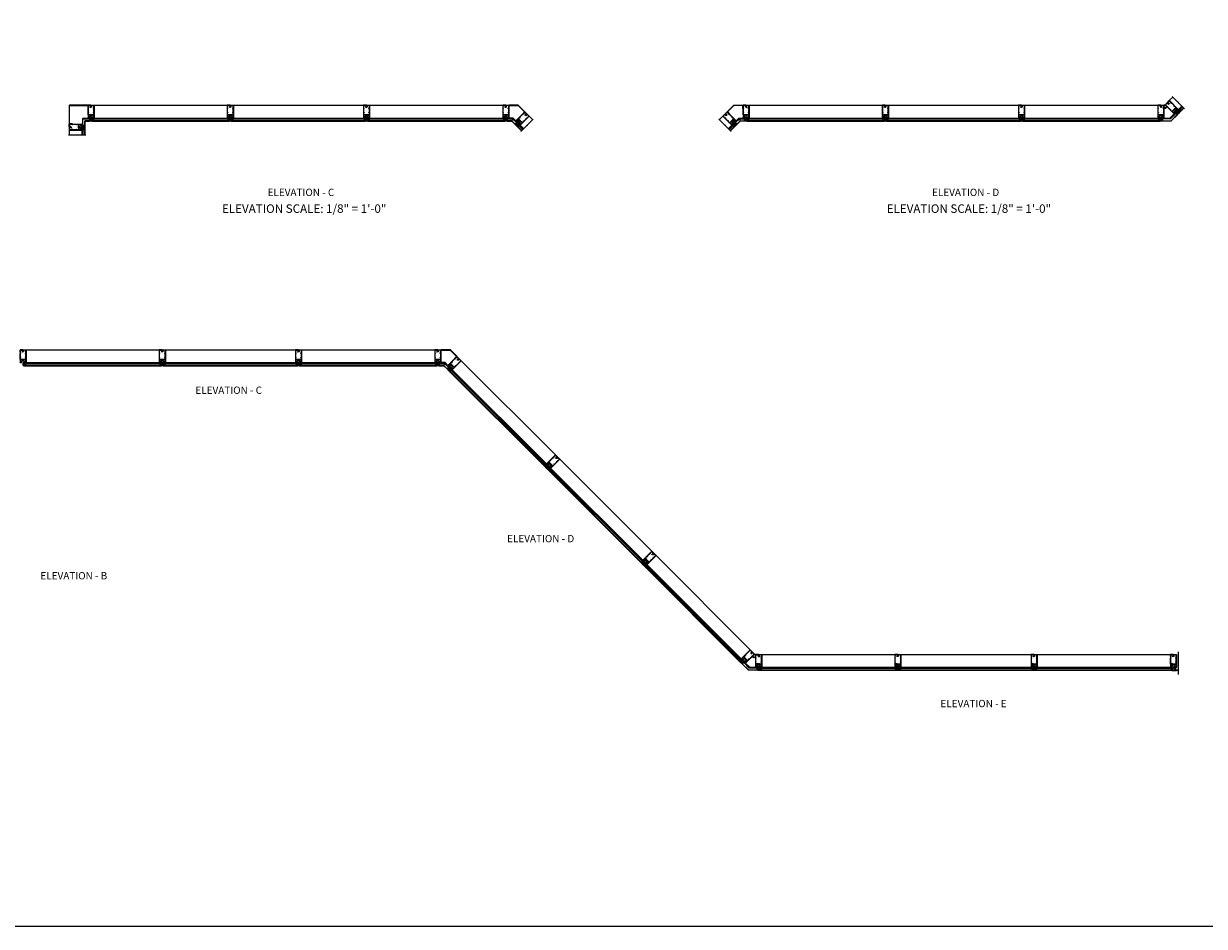
# Model space of a CAD drawing. Units: inches. Extents: x 0 to 191, y 0 to 122.
# Drawn here: x 89 to 149, y 0 to 46 of the extents above; entities that cross this region are included whole.
import ezdxf
from ezdxf.enums import TextEntityAlignment as Align

# ---------------------------------------------------------------- set-up
doc = ezdxf.new("R2010")
doc.units = ezdxf.units.IN
doc.header["$MEASUREMENT"] = 0
doc.linetypes.add('HIDDEN', pattern=[0.375, 0.25, -0.125])
doc.layers.get('0').update_dxf_attribs({"color": 4})
for name, color, linetype in [('FLEX', 4, 'Continuous'), ('FORMAT', 7, 'Continuous'), ('HIDDEN', 3, 'HIDDEN'), ('TEXT', 3, 'Continuous')]:
    doc.layers.add(name, color=color, linetype=linetype)
doc.styles.get("Standard").update_dxf_attribs({"font": 'arial.ttf'})

# ---------------------------------------------------------------- blocks, each defined once
blk = doc.blocks.new('B427001')
blk.add_lwpolyline([(-1.07, 1.58, -0.63707), (-1.12, 1.61), (-1.12, 1.99), (-1.13, 2), (-1.12, 2.01), (-1.12, 2.28), (-0.96, 2.28, 0.414214), (-0.95, 2.29), (-0.95, 2.35, 0.414214), (-0.96, 2.37), (-1.09, 2.37, -0.414214), (-1.12, 2.4), (-1.12, 2.44, -0.36397), (-1.1, 2.47), (-0.95, 2.5), (-0.62, 2.5, -0.414214), (-0.59, 2.47), (-0.59, 2.28, 0.414214), (-0.57, 2.26), (-0.57, 2.26, 0.414214), (-0.51, 2.32), (-0.51, 2.33, -0.626624), (-0.46, 2.36, 0.133237), (-0.34, 2.31, -0.301457), (-0.31, 2.28, 0.340106), (-0.22, 2.21), (-0.04, 2.21, 0.3566), (0.05, 2.29, -0.356394), (0.08, 2.31), (0.38, 2.31), (0.38, 2.31, 1), (0.44, 2.34), (0.42, 2.38, 0.167343), (0.37, 2.43), (0.32, 2.45, 0.548619), (0.3, 2.44), (0.3, 2.39), (-0.05, 2.39, 0.414214), (-0.08, 2.37), (-0.08, 2.36, 0.414214), (-0.06, 2.34), (-0.02, 2.34), (-0.02, 2.31, -0.414214), (-0.04, 2.29), (-0.22, 2.29, -0.414214), (-0.24, 2.31), (-0.24, 2.34), (-0.19, 2.34, 0.414214), (-0.18, 2.36), (-0.18, 2.37, 0.414214), (-0.2, 2.39), (-0.3, 2.39, -0.414214), (-0.47, 2.56), (-0.47, 2.58, 0.414214), (-0.48, 2.59), (-1.15, 2.59), (-1.15, 3.34), (-1.02, 3.34, 0.414663), (-0.99, 3.37), (-0.99, 3.51, 1), (-1.05, 3.51), (-1.05, 3.44), (-1.15, 3.44), (-1.15, 5.02), (-1.02, 5.02, 0.414214), (-0.99, 5.05), (-0.99, 5.09, 0.414214), (-1.02, 5.12), (-1.12, 5.12), (-1.12, 5.36), (-1.13, 5.37), (-1.12, 5.38), (-1.12, 5.59), (-1.15, 5.62), (-1.15, 6.32, -0.414214), (-1.12, 6.35), (-0.21, 6.35, -0.414371), (-0.18, 6.32), (-0.18, 5.85, 0.183888), (-0.17, 5.84), (-0.15, 5.81), (-0.15, 5.79, 0.511065), (-0.13, 5.78), (-0.12, 5.78, 0.32357), (-0.06, 5.86), (-0.06, 6.48, 0.414214), (-0.08, 6.5), (-1.23, 6.5, 0.414214), (-1.25, 6.48), (-1.25, 1.26, 0.414214), (-1.23, 1.25), (-1.19, 1.25, 0.414214), (-1.17, 1.27), (-1.17, 1.29), (-1.19, 1.29), (-1.19, 1.39, -0.414214), (-1.14, 1.44), (-1.11, 1.44, -0.414214), (-1.06, 1.39), (-1.06, 1.29), (-1.08, 1.29), (-1.08, 1.27, 0.414212), (-1.06, 1.25), (-0.36, 1.25, 0.414214), (-0.34, 1.26), (-0.34, 1.46, 0.414214), (-0.36, 1.48), (-0.42, 1.48, 0.528634), (-0.42, 1.47, -0.701477), (-0.45, 1.45), (-0.51, 1.48), (-0.82, 1.48), (-0.89, 1.54, -0.466308), (-0.89, 1.58), (-0.82, 1.65), (-0.51, 1.65), (-0.45, 1.68, -0.701477), (-0.42, 1.65, 0.528634), (-0.42, 1.65), (-0.36, 1.65, 0.414214), (-0.34, 1.66), (-0.34, 1.76, 0.414214), (-0.36, 1.77), (-0.82, 1.77, 0.176327), (-0.87, 1.75)], format="xyb", close=True)
blk = doc.blocks.new('B427002')
blk.add_lwpolyline([(0.42, 1.65, -0.528634), (0.42, 1.65), (0.36, 1.65, -0.414214), (0.34, 1.66), (0.34, 1.76, -0.414214), (0.36, 1.77), (0.82, 1.77, -0.176327), (0.87, 1.75), (1.07, 1.58, 0.63707), (1.12, 1.61), (1.12, 1.99), (1.13, 2), (1.12, 2.01), (1.12, 2.28), (0.96, 2.28, -0.414214), (0.95, 2.29), (0.95, 2.35, -0.414214), (0.96, 2.37), (1.09, 2.37, 0.414214), (1.12, 2.4), (1.12, 2.44, 0.36397), (1.1, 2.47), (0.95, 2.5), (0.62, 2.5, 0.414214), (0.59, 2.47), (0.59, 2.28, -0.414214), (0.57, 2.26), (0.57, 2.26, -0.414214), (0.51, 2.32), (0.51, 2.5), (0.19, 2.5, 0.414214), (0.18, 2.48), (0.18, 2.41, -0.560027), (0.15, 2.4), (0.09, 2.42, -0.282029), (0.08, 2.45), (0.08, 2.5), (-0.27, 2.5, -0.414214), (-0.33, 2.56), (-0.33, 2.58, -0.414214), (-0.32, 2.6), (1.15, 2.6), (1.15, 3.34), (1.02, 3.34, -0.414663), (0.99, 3.37), (0.99, 3.51, -1), (1.05, 3.51), (1.05, 3.44), (1.15, 3.44), (1.15, 5.02), (1.02, 5.02, -0.414214), (0.99, 5.05), (0.99, 5.09, -0.414214), (1.02, 5.12), (1.12, 5.12), (1.12, 5.36), (1.13, 5.37), (1.12, 5.38), (1.12, 5.59), (1.15, 5.62), (1.15, 6.32, 0.414214), (1.12, 6.35), (0.21, 6.35, 0.414214), (0.18, 6.32), (0.18, 5.81, -0.414214), (0.08, 5.71), (-0.23, 5.71, 0.281929), (-0.28, 5.68), (-0.32, 5.6, -1), (-0.38, 5.63), (-0.33, 5.72, -0.118774), (-0.3, 5.76, -0.031554), (-0.23, 5.81, -0.569554), (-0.21, 5.79), (-0.21, 5.78), (0.05, 5.78, 0.414214), (0.08, 5.81), (0.08, 5.95), (0.02, 5.95, -0.414214), (0, 5.96), (0, 6.04, -1), (0.03, 6.04), (0.03, 6.04, 1), (0.08, 6.04), (0.08, 6.3, 1), (0.03, 6.3), (0.03, 6.3, -1), (0, 6.3), (0, 6.36, -0.414214), (0.02, 6.37), (0.06, 6.37), (0.06, 6.48, -0.414214), (0.08, 6.5), (1.23, 6.5, -0.414214), (1.25, 6.48), (1.25, 1.26, -0.414214), (1.23, 1.25), (1.19, 1.25, -0.414214), (1.17, 1.27), (1.17, 1.29), (1.19, 1.29), (1.19, 1.39, 0.414214), (1.14, 1.44), (1.11, 1.44, 0.414214), (1.06, 1.39), (1.06, 1.29), (1.08, 1.29), (1.08, 1.27, -0.414212), (1.06, 1.25), (0.36, 1.25, -0.414214), (0.34, 1.26), (0.34, 1.46, -0.414214), (0.36, 1.48), (0.42, 1.48, -0.528634), (0.42, 1.47, 0.701477), (0.45, 1.45), (0.51, 1.48), (0.82, 1.48), (0.89, 1.54, 0.466308), (0.89, 1.58), (0.82, 1.65), (0.51, 1.65), (0.45, 1.68, 0.701477)], format="xyb", close=True)
blk = doc.blocks.new('B027806-M')
blk.add_lwpolyline([(-0.02, 0.07), (-0.06, 0.07, 0.249925), (-0.07, 0.07), (-0.14, -0.05, 0.940527), (-0.12, -0.06), (-0.06, 0.03, -0.21703), (-0.06, 0.03), (-0.02, 0.03)], format="xyb")
blk.add_lwpolyline([(-0.02, 0.13, -1.000086), (0, 0.13), (0, -0.13, -1.000086), (-0.02, -0.13)], format="xyb", close=True)
blk = doc.blocks.new('B127213-M')
for points in [[(-0.34, 0.26, 0.406899), (-0.17, 0.1), (-0.02, 0.1), (0.03, 0.1), (0.16, 0.1, 0.669193), (0.18, 0.2), (0.1, 0.2, 0.960309), (0.1, 0.19), (0.17, 0.18), (0.01, 0.2), (-0.14, 0.2, -0.394122), (-0.2, 0.26), (-0.2, 0.29, 0.414214), (-0.21, 0.3), (-0.33, 0.3, 0.414214), (-0.34, 0.29)], [(-0.23, 0.26, 0.414197), (-0.14, 0.18), (-0.06, 0.18), (-0.2, 0.17, 0.950522), (-0.2, 0.13), (-0.07, 0.12), (-0.18, 0.12, -0.423075), (-0.31, 0.27, -0.39747), (-0.3, 0.28), (-0.24, 0.28, -0.414214), (-0.23, 0.27)]]:
    blk.add_lwpolyline(points, format="xyb", close=True)
for points in [[(0.14, 0.12, 0.934322), (0.15, 0.16), (0, 0.18), (-0.02, 0.18, -0.268292), (-0.07, 0.16), (-0.16, 0.15), (-0.06, 0.14, -0.227543), (-0.06, 0.14, 0.232009), (-0.03, 0.12), (0.15, 0.12)], [(-0.02, 0.1), (-0.02, 0.05, -0.454954), (-0.03, 0.04), (-0.06, 0.04, 1.660521), (-0.08, 0.02), (0.08, 0.02, 1.660521), (0.07, 0.04), (0.03, 0.04, -0.453761), (0.02, 0.05), (0.03, 0.1)]]:
    blk.add_lwpolyline(points, format="xyb")
blk = doc.blocks.new('11460870')
for p, q in [((-3.25, 1), (-0.38, 1)), ((-3.25, 0.75), (-0.38, 0.75)), ((-0.38, 0.25), (-3.25, 0.25)), ((-0.38, 0), (-3.25, 0)), ((-1, 0.75), (-1, 0.25)), ((-0.75, 0.75), (-0.75, 0.25)), ((-0.38, 1), (-0.38, 0))]:
    blk.add_line(p, q)
blk = doc.blocks.new('B427307-M')
for points in [[(0, 0.07, -0.234993), (0.01, 0.09), (0.01, 0.1), (0.01, 0.62, -0.092941), (0.02, 0.64), (0.29, 1.33, 0.143382), (0.29, 1.34), (0.25, 1.51, -0.083558), (0.25, 1.58), (0.28, 1.76, -1), (0.33, 1.76), (0.3, 1.59, 0.463935), (0.31, 1.57), (0.47, 1.58), (0.43, 1.64, -1), (0.46, 1.66), (0.51, 1.58), (0.63, 1.58, 0.380553), (0.6, 1.61, -0.973238), (0.61, 1.65, -0.311126), (0.68, 1.59), (0.68, 1.59, -1), (0.68, 1.54, -0.40829), (0.6, 1.48, -1.172736), (0.6, 1.51, 0.368915), (0.63, 1.53), (0.51, 1.53, -0.201263), (0.45, 1.45, -0.969995), (0.43, 1.48, 0.237765), (0.47, 1.53), (0.31, 1.52, 0.463935), (0.31, 1.51), (0.34, 1.35, -0.143382), (0.34, 1.32), (0.1, 0.7, 0.375839), (0.1, 0.68, -0.072152), (0.1, 0.68, -0.845052), (0.38, 0.63), (0.38, 0.32, -0.769238), (0.1, 0.26, -0.23357), (0.08, 0.25), (0.07, 0.25, 0.414909), (0.06, 0.24), (0.06, 0.08, 0.414214), (0.08, 0.06), (0.27, 0.06, 0.080582), (0.33, 0.06, -1), (0.33, 0.04, -0.080582), (0.27, 0.03), (0.01, 0.03, -0.414214), (0, 0.04)], [(0.07, 0.29, -0.330793), (0.06, 0.3), (0.06, 0.62, -0.092941), (0.07, 0.62), (0.07, 0.64, -0.309463), (0.08, 0.65, 0.333013), (0.13, 0.67, -0.841119), (0.35, 0.63), (0.35, 0.32, -0.767499), (0.12, 0.27, 0.353788)]]:
    blk.add_lwpolyline(points, format="xyb", close=True)
blk = doc.blocks.new('B127214-M1')
for p, q in [((-0.12, -0.19), (-0.12, -0.44)), ((0.13, -0.19), (0.13, -0.44))]:
    blk.add_line(p, q)
blk = doc.blocks.new('11461134')
for p, q in [((0.38, 1), (0.38, 0)), ((3.25, 1), (0.38, 1)), ((3.25, 0.75), (0.38, 0.75)), ((0.38, 0.25), (3.25, 0.25)), ((0.38, 0), (3.25, 0)), ((0.75, 0.75), (0.75, 0.25)), ((1, 0.75), (1, 0.25))]:
    blk.add_line(p, q)
blk = doc.blocks.new('B427034')
at = {"color": 4}
blk.add_lwpolyline([(-0.27, 1.76), (-0.27, 1.58), (-0.29, 1.56), (-0.27, 1.55), (-0.27, 1.25), (-0.23, 1.25, -0.414214), (-0.2, 1.22), (-0.2, 0.89, -0.414214), (-0.21, 0.88), (-0.25, 0.88, -0.414214), (-0.27, 0.89), (-0.27, 0.94), (-0.25, 0.94), (-0.26, 0.98), (-0.26, 1.16, 0.414214), (-0.29, 1.19), (-0.34, 1.19, 0.414214), (-0.37, 1.16), (-0.37, 0.89, -0.414214), (-0.39, 0.88), (-0.43, 0.88, -0.414214), (-0.44, 0.89), (-0.44, 0.94), (-0.43, 0.94), (-0.43, 0.98), (-0.43, 1.16, 0.414214), (-0.46, 1.19), (-0.59, 1.19, 0.414214), (-0.62, 1.16), (-0.62, 0.98), (-0.63, 0.94), (-0.61, 0.94), (-0.61, 0.89, -0.414214), (-0.63, 0.88), (-0.68, 0.88, -0.414214), (-0.69, 0.89), (-0.69, 0.94), (-0.67, 0.94), (-0.68, 0.98), (-0.68, 1.16, 0.414214), (-0.71, 1.19), (-0.84, 1.19, 0.414214), (-0.87, 1.16), (-0.87, 0.98), (-0.88, 0.94), (-0.86, 0.94), (-0.86, 0.89, -0.414214), (-0.87, 0.88), (-0.92, 0.88, -0.414214), (-0.94, 0.89), (-0.94, 0.94), (-0.92, 0.94), (-0.93, 0.98), (-0.93, 1.16, 0.414214), (-0.96, 1.19), (-1.09, 1.19, 0.414214), (-1.12, 1.16), (-1.12, 0.98), (-1.12, 0.94), (-1.11, 0.94), (-1.11, 0.89, -0.414214), (-1.12, 0.88), (-1.16, 0.88, -0.414214), (-1.18, 0.89), (-1.18, 1.22, -0.414214), (-1.15, 1.25), (-0.34, 1.25), (-0.34, 1.76, -0.414214), (-0.33, 1.77), (-0.29, 1.77, -0.414214)], format="xyb", close=True, dxfattribs=at)
blk = doc.blocks.new('B427302-M')
blk.add_lwpolyline([(-0.26, 0.95), (-0.27, 0.95, -0.315299), (-0.29, 0.96), (-0.32, 1.09, 0.8391), (-0.33, 1.08), (-0.33, 0.86, 0.493145), (-0.32, 0.85), (-0.22, 0.88, -1), (-0.21, 0.84), (-0.31, 0.81, 0.339454), (-0.31, 0.8), (-0.31, 0.04, 0.414214), (-0.3, 0.03), (-0.26, 0.03, -0.414214), (-0.24, 0.01), (-0.24, -0.01), (0.48, -0.03, 0.195183), (0.65, 0, -0.90381), (0.67, -0.03, -0.23783), (0.47, -0.09), (-0.22, -0.07, -0.050442), (-0.26, -0.07), (-0.43, -0.07, -0.035023), (-0.46, -0.07), (-0.99, -0.08, -0.237297), (-1.19, -0.03, -0.90381), (-1.17, 0, 0.194642), (-0.99, -0.02), (-0.45, -0.01), (-0.45, 0.01, -0.414214), (-0.43, 0.03), (-0.38, 0.03, 0.414214), (-0.37, 0.04), (-0.37, 1.11, -0.414214), (-0.35, 1.13), (-0.31, 1.13, -0.315299), (-0.3, 1.12), (-0.25, 0.96, -0.520567)], format="xyb", close=True)
blk = doc.blocks.new('B427303-M')
at = {"layer": 'FLEX'}
for points in [[(-0.5, 0.09), (-0.5, 0.03, -0.414214), (-0.53, 0), (-1.18, 0, 0.258546), (-1.97, -0.23, -0.978774), (-2, -0.19, -0.259229), (-1.22, 0.06), (-1.2, 0.06, 0.414214), (-1.17, 0.09, 0.414214), (-1.14, 0.06), (-0.53, 0.06, 0.414214)], [(-0.64, 0.88), (-0.56, 0.85, 0.493145), (-0.55, 0.86), (-0.55, 1.11, -1), (-0.51, 1.11), (-0.51, 0.86, 0.493145), (-0.5, 0.85), (-0.41, 0.88, -1), (-0.4, 0.84), (-0.49, 0.81, 0.339454), (-0.5, 0.81), (-0.5, 0.09, -0.414214), (-0.53, 0.06), (-1.14, 0.06, -1), (-1.14, 0.12), (-0.57, 0.12, 0.414214), (-0.56, 0.13), (-0.56, 0.81, 0.339454), (-0.57, 0.81), (-0.65, 0.84, 0.131652), (-0.65, 0.84), (-0.76, 0.81, -0.131652), (-0.79, 0.81), (-0.9, 0.84, 0.065543), (-0.9, 0.84), (-0.92, 0.84, -1), (-0.92, 0.88), (-0.9, 0.88, -0.065543), (-0.89, 0.88), (-0.78, 0.85, 0.131652), (-0.77, 0.85), (-0.66, 0.88, -0.065543), (-0.66, 0.88), (-0.65, 0.88, -0.065543)], [(-0.53, 1.13), (-0.57, 1.13, 0.315299), (-0.59, 1.12), (-0.62, 0.96, 0.520567), (-0.62, 0.95), (-0.61, 0.95, 0.315299), (-0.59, 0.96), (-0.57, 1.09, -0.8391), (-0.55, 1.08), (-0.55, 1.11, -0.414214)], [(-0.53, 1.13), (-0.49, 1.13, -0.315299), (-0.47, 1.12), (-0.43, 0.96, -0.520567), (-0.44, 0.95), (-0.45, 0.95, -0.315299), (-0.46, 0.96), (-0.49, 1.09, 0.8391), (-0.51, 1.08), (-0.51, 1.11, 0.414214)]]:
    blk.add_lwpolyline(points, format="xyb", close=True, dxfattribs=at)

msp = doc.modelspace()

# ---------------------------------------------------------------- linework, layer by layer
for p, q in [((147.401615, 42.443133), (147.578471, 42.619988)), ((92.158075, 42.199775), (99.000638, 42.199775)), ((99.000531, 42.19915), (99.000531, 42.205627)), ((99.312924, 42.199775), (106.000638, 42.199775)), ((106.312924, 42.199775), (113.158182, 42.199775)), ((125.813989, 42.199775), (132.656552, 42.199775)), ((132.968838, 42.199775), (139.656552, 42.199775)), ((139.968838, 42.199775), (146.814096, 42.199775)), ((147.158257, 42.199775), (147.126382, 42.199775)), ((147.158257, 42.199775), (147.180796, 42.222314)), ((147.864846, 41.980054), (148.041623, 42.15683)), ((91.57995, 41.4979), (91.581122, 41.496728)), ((92.048701, 41.513525), (92.048701, 41.388525)), ((99.109906, 41.513525), (92.048701, 41.513525)), ((99.109906, 41.482275), (92.048701, 41.482275)), ((92.048701, 41.419775), (99.109906, 41.419775)), ((92.048701, 41.388525), (99.109906, 41.388525)), ((92.095576, 41.482275), (92.095576, 41.419775)), ((92.126826, 41.482275), (92.126826, 41.419775)), ((92.158075, 41.544775), (99.000531, 41.544775)), ((99.031781, 41.482275), (99.031781, 41.419775)), ((99.063031, 41.482275), (99.063031, 41.419775)), ((99.109906, 41.513525), (99.109906, 41.388525)), ((99.201531, 41.544775), (106.000531, 41.544775)), ((99.203657, 41.513525), (99.203657, 41.388525)), ((106.109906, 41.513525), (99.203657, 41.513525)), ((106.109906, 41.482275), (99.203657, 41.482275)), ((99.203657, 41.419775), (106.109906, 41.419775)), ((99.203657, 41.388525), (106.109906, 41.388525)), ((99.250532, 41.482275), (99.250532, 41.419775)), ((99.281782, 41.482275), (99.281782, 41.419775)), ((106.031781, 41.482275), (106.031781, 41.419775)), ((106.063031, 41.482275), (106.063031, 41.419775)), ((106.109906, 41.513525), (106.109906, 41.388525)), ((106.201531, 41.544775), (113.158075, 41.544775)), ((106.203657, 41.513525), (106.203657, 41.388525)), ((113.26745, 41.513525), (106.203657, 41.513525)), ((113.26745, 41.482275), (106.203657, 41.482275)), ((106.203657, 41.419775), (113.26745, 41.419775)), ((106.203657, 41.388525), (113.26745, 41.388525)), ((106.250532, 41.482275), (106.250532, 41.419775)), ((106.281782, 41.482275), (106.281782, 41.419775)), ((113.189325, 41.482275), (113.189325, 41.419775)), ((113.220575, 41.482275), (113.220575, 41.419775)), ((113.26745, 41.513525), (113.26745, 41.388525)), ((113.680823, 41.544775), (113.470575, 41.544775)), ((113.65975, 41.4939), (113.622081, 41.40296)), ((113.680823, 41.544775), (113.667386, 41.512335)), ((113.82949, 41.396107), (113.680823, 41.544775)), ((114.513616, 41.638291), (114.690396, 41.461512)), ((124.458448, 41.638291), (124.281669, 41.461512)), ((125.142574, 41.396107), (125.291242, 41.544775)), ((125.291242, 41.544775), (125.304678, 41.512335)), ((125.291242, 41.544775), (125.501489, 41.544775)), ((125.312315, 41.4939), (125.349983, 41.40296)), ((125.704615, 41.513525), (125.704615, 41.388525)), ((132.76582, 41.513525), (125.704615, 41.513525)), ((132.76582, 41.482275), (125.704615, 41.482275)), ((125.704615, 41.419775), (132.76582, 41.419775)), ((125.704615, 41.388525), (132.76582, 41.388525)), ((125.75149, 41.482275), (125.75149, 41.419775)), ((125.78274, 41.482275), (125.78274, 41.419775)), ((125.813989, 41.544775), (132.656445, 41.544775)), ((132.687695, 41.482275), (132.687695, 41.419775)), ((132.718945, 41.482275), (132.718945, 41.419775)), ((132.76582, 41.513525), (132.76582, 41.388525)), ((132.857445, 41.544775), (139.656445, 41.544775)), ((132.859571, 41.513525), (132.859571, 41.388525)), ((139.76582, 41.513525), (132.859571, 41.513525)), ((139.76582, 41.482275), (132.859571, 41.482275)), ((132.859571, 41.419775), (139.76582, 41.419775)), ((132.859571, 41.388525), (139.76582, 41.388525)), ((132.906446, 41.482275), (132.906446, 41.419775)), ((132.937696, 41.482275), (132.937696, 41.419775)), ((139.687695, 41.482275), (139.687695, 41.419775)), ((139.718945, 41.482275), (139.718945, 41.419775)), ((139.76582, 41.513525), (139.76582, 41.388525)), ((139.857445, 41.544775), (146.813989, 41.544775)), ((139.859571, 41.513525), (139.859571, 41.388525)), ((146.813989, 41.513525), (139.859571, 41.513525)), ((146.923364, 41.482275), (139.859571, 41.482275)), ((139.859571, 41.419775), (146.923364, 41.419775)), ((139.859571, 41.388525), (146.923364, 41.388525)), ((139.906446, 41.482275), (139.906446, 41.419775)), ((139.937696, 41.482275), (139.937696, 41.419775)), ((146.845239, 41.482275), (146.845239, 41.419775)), ((146.876489, 41.482275), (146.876489, 41.419775)), ((146.923364, 41.513525), (146.923364, 41.388525)), ((147.126489, 41.544775), (147.429567, 41.544775)), ((147.429567, 41.544775), (147.643875, 41.759083)), ((90.878075, 40.919775), (90.878075, 40.66977)), ((91.533075, 40.919775), (91.533075, 40.669775)), ((114.050461, 41.175136), (114.227238, 40.99836)), ((124.921603, 41.175136), (124.744827, 40.99836)), ((88.665022, 29.627688), (95.507585, 29.627688)), ((95.507478, 29.627063), (95.507478, 29.633541)), ((95.819871, 29.627688), (102.507585, 29.627688)), ((102.819871, 29.627688), (109.665129, 29.627688)), ((95.616853, 28.941438), (88.555648, 28.941438)), ((88.555648, 28.941438), (88.555648, 28.816438)), ((95.616853, 28.910188), (88.555648, 28.910188)), ((88.555648, 28.847688), (95.616853, 28.847688)), ((88.555648, 28.816438), (95.616853, 28.816438)), ((88.602523, 28.910188), (88.602523, 28.847688)), ((88.633773, 28.910188), (88.633773, 28.847688)), ((88.665022, 28.972688), (95.507478, 28.972688)), ((95.538728, 28.910188), (95.538728, 28.847688)), ((95.569978, 28.910188), (95.569978, 28.847688)), ((95.616853, 28.941438), (95.616853, 28.816438)), ((95.708478, 28.972688), (102.507478, 28.972688)), ((95.710604, 28.941438), (95.710604, 28.816438)), ((102.616853, 28.941438), (95.710604, 28.941438)), ((102.616853, 28.910188), (95.710604, 28.910188)), ((95.710604, 28.847688), (102.616853, 28.847688)), ((95.710604, 28.816438), (102.616853, 28.816438)), ((95.757479, 28.910188), (95.757479, 28.847688)), ((95.788729, 28.910188), (95.788729, 28.847688)), ((102.538728, 28.910188), (102.538728, 28.847688)), ((102.569978, 28.910188), (102.569978, 28.847688)), ((102.616853, 28.941438), (102.616853, 28.816438)), ((102.708478, 28.972688), (109.665022, 28.972688)), ((102.710604, 28.941438), (102.710604, 28.816438)), ((109.774397, 28.941438), (102.710604, 28.941438)), ((109.774397, 28.910188), (102.710604, 28.910188)), ((102.710604, 28.847688), (109.774397, 28.847688)), ((102.710604, 28.816438), (109.774397, 28.816438)), ((102.757479, 28.910188), (102.757479, 28.847688)), ((102.788729, 28.910188), (102.788729, 28.847688)), ((109.696272, 28.910188), (109.696272, 28.847688)), ((109.727522, 28.910188), (109.727522, 28.847688)), ((109.774397, 28.941438), (109.774397, 28.816438)), ((110.18777, 28.972688), (109.977522, 28.972688)), ((110.166697, 28.921813), (110.129028, 28.830874)), ((110.18777, 28.972688), (110.174333, 28.940249)), ((110.336437, 28.824021), (110.18777, 28.972688)), ((110.457972, 28.658292), (110.369583, 28.569904)), ((110.369583, 28.569904), (115.362609, 23.576878)), ((110.39168, 28.592001), (115.384706, 23.598975)), ((110.46902, 28.60305), (110.424826, 28.558856)), ((115.4289, 23.643169), (110.435874, 28.636195)), ((110.491117, 28.580953), (110.446923, 28.536758)), ((115.450997, 23.665267), (110.457972, 28.658292)), ((110.557408, 28.60305), (115.395755, 23.764703)), ((111.020563, 29.066205), (115.858986, 24.227782)), ((115.373658, 23.698412), (115.329463, 23.654218)), ((115.395755, 23.676315), (115.351561, 23.632121)), ((115.450997, 23.665267), (115.362609, 23.576878)), ((116.079805, 24.006963), (120.808733, 19.278035)), ((115.517289, 23.598974), (115.428901, 23.510586)), ((115.428901, 23.510586), (120.312357, 18.627131)), ((115.450998, 23.532683), (120.334454, 18.649228)), ((115.528338, 23.543732), (115.484144, 23.499538)), ((120.378648, 18.693422), (115.495192, 23.576877)), ((115.550435, 23.521635), (115.506241, 23.47744)), ((120.400745, 18.715519), (115.517289, 23.598974)), ((115.537884, 23.622575), (120.345503, 18.814956)), ((121.029553, 19.057215), (125.869881, 14.216887)), ((120.323405, 18.748665), (120.279211, 18.704471)), ((120.345502, 18.726568), (120.301308, 18.682373)), ((120.400745, 18.715519), (120.312357, 18.627131)), ((120.467037, 18.649227), (120.378649, 18.560839)), ((120.378649, 18.560839), (125.373504, 13.565983)), ((120.400746, 18.582936), (125.395602, 13.58808)), ((120.478085, 18.593984), (120.433891, 18.54979)), ((125.439796, 13.632274), (120.44494, 18.62713)), ((120.500183, 18.571887), (120.455988, 18.527693)), ((125.384553, 13.731711), (120.467037, 18.649227)), ((120.487631, 18.672827), (125.40665, 13.753808)), ((126.113239, 13.973529), (126.0907, 13.996068)), ((126.113239, 13.973529), (126.145114, 13.973529)), ((126.4574, 13.973529), (133.302658, 13.973529)), ((133.614944, 13.973529), (140.302658, 13.973529)), ((140.614944, 13.973529), (147.457614, 13.973529)), ((125.384553, 13.687517), (125.340359, 13.643323)), ((125.40665, 13.66542), (125.362456, 13.621226)), ((125.461893, 13.654371), (125.373504, 13.565983)), ((125.627621, 13.532837), (125.84193, 13.318529)), ((125.84193, 13.318529), (126.145007, 13.318529)), ((133.411926, 13.287279), (126.348133, 13.287279)), ((126.348133, 13.287279), (126.348133, 13.162279)), ((133.411926, 13.256029), (126.348133, 13.256029)), ((126.348133, 13.193529), (133.411926, 13.193529)), ((126.348133, 13.162279), (133.411926, 13.162279)), ((126.395008, 13.256029), (126.395008, 13.193529)), ((126.426258, 13.256029), (126.426258, 13.193529)), ((126.457507, 13.318529), (133.302551, 13.318529)), ((133.333801, 13.256029), (133.333801, 13.193529)), ((133.365051, 13.256029), (133.365051, 13.193529)), ((133.411926, 13.287279), (133.411926, 13.162279)), ((133.503551, 13.318529), (140.302551, 13.318529)), ((133.505677, 13.287279), (133.505677, 13.162279)), ((140.411926, 13.287279), (133.505677, 13.287279)), ((140.411926, 13.256029), (133.505677, 13.256029)), ((133.505677, 13.193529), (140.411926, 13.193529)), ((133.505677, 13.162279), (140.411926, 13.162279)), ((133.552552, 13.256029), (133.552552, 13.193529)), ((133.583802, 13.256029), (133.583802, 13.193529)), ((140.333801, 13.256029), (140.333801, 13.193529)), ((140.365051, 13.256029), (140.365051, 13.193529)), ((140.411926, 13.287279), (140.411926, 13.162279)), ((140.503551, 13.318529), (147.457507, 13.318529)), ((140.505677, 13.287279), (140.505677, 13.162279)), ((147.457507, 13.287279), (140.505677, 13.287279)), ((147.566882, 13.256029), (140.505677, 13.256029)), ((140.505677, 13.193529), (147.566882, 13.193529)), ((140.505677, 13.162279), (147.566882, 13.162279)), ((140.552552, 13.256029), (140.552552, 13.193529)), ((140.583802, 13.256029), (140.583802, 13.193529)), ((147.488757, 13.256029), (147.488757, 13.193529)), ((147.520007, 13.256029), (147.520007, 13.193529)), ((147.566882, 13.287279), (147.566882, 13.162279))]:
    msp.add_line(p, q)
at = {"color": 1}
for p, q in [((113.376826, 41.513525), (113.361201, 41.513525)), ((113.361201, 41.513525), (113.361201, 41.40415)), ((113.376826, 41.40415), (113.376826, 41.513525)), ((113.376826, 41.4979), (113.376826, 41.40415)), ((113.616102, 41.40415), (113.376826, 41.40415)), ((113.376826, 41.40415), (113.392451, 41.40415)), ((113.376826, 41.388525), (113.616102, 41.388525)), ((113.661406, 41.513525), (113.392451, 41.513525)), ((113.392451, 41.40415), (113.392451, 41.4979)), ((113.392451, 41.4979), (113.661406, 41.4979)), ((113.616102, 41.388525), (113.785296, 41.219331)), ((113.796344, 41.230379), (113.62715, 41.399573)), ((113.862635, 41.318768), (113.672455, 41.508948)), ((113.851587, 41.307719), (113.785296, 41.241428)), ((113.873684, 41.307719), (113.796344, 41.230379)), ((113.796344, 41.230379), (113.862635, 41.296671)), ((113.807393, 41.219331), (113.884732, 41.296671)), ((113.884732, 41.296671), (113.873684, 41.307719)), ((125.087332, 41.296671), (125.09838, 41.307719)), ((125.164672, 41.219331), (125.087332, 41.296671)), ((125.09838, 41.307719), (125.17572, 41.230379)), ((125.109429, 41.318768), (125.299609, 41.508948)), ((125.17572, 41.230379), (125.109429, 41.296671)), ((125.120477, 41.307719), (125.186769, 41.241428)), ((125.17572, 41.230379), (125.344914, 41.399573)), ((125.355962, 41.388525), (125.186769, 41.219331)), ((125.310658, 41.513525), (125.579614, 41.513525)), ((125.579614, 41.4979), (125.310658, 41.4979)), ((125.355962, 41.40415), (125.595239, 41.40415)), ((125.595239, 41.388525), (125.355962, 41.388525)), ((125.579614, 41.40415), (125.579614, 41.4979)), ((125.595239, 41.40415), (125.579614, 41.40415)), ((125.595239, 41.40415), (125.595239, 41.513525)), ((125.595239, 41.513525), (125.610864, 41.513525)), ((125.595239, 41.4979), (125.595239, 41.40415)), ((125.610864, 41.513525), (125.610864, 41.40415)), ((113.785296, 41.241428), (113.796344, 41.230379)), ((125.186769, 41.241428), (125.17572, 41.230379)), ((109.883773, 28.941438), (109.868148, 28.941438)), ((109.868148, 28.941438), (109.868148, 28.832063)), ((109.883773, 28.832063), (109.883773, 28.941438)), ((109.883773, 28.925813), (109.883773, 28.832063)), ((110.123049, 28.832063), (109.883773, 28.832063)), ((109.883773, 28.832063), (109.899398, 28.832063)), ((109.883773, 28.816438), (110.123049, 28.816438)), ((110.168353, 28.941438), (109.899398, 28.941438)), ((109.899398, 28.832063), (109.899398, 28.925813)), ((109.899398, 28.925813), (110.168353, 28.925813)), ((110.123049, 28.816438), (110.292243, 28.647245)), ((110.303291, 28.658293), (110.134097, 28.827487)), ((110.369582, 28.746682), (110.179402, 28.936862)), ((110.358534, 28.735633), (110.292243, 28.669342)), ((110.292243, 28.669342), (110.303291, 28.658293)), ((110.380631, 28.735633), (110.303291, 28.658293)), ((110.303291, 28.658293), (110.369582, 28.724584)), ((110.31434, 28.647245), (110.39168, 28.724584)), ((110.39168, 28.724584), (110.380631, 28.735633))]:
    msp.add_line(p, q, dxfattribs=at)
at = {"color": 4}
msp.add_line((147.864825, 12.952084), (147.864825, 14.114138), dxfattribs=at)
for points in [[(148.179939, 42.018514), (147.882603, 42.31585), (147.859165, 42.301767), (147.887352, 42.348679), (147.863914, 42.334596), (147.55549, 42.642969)], [(114.088921, 40.860043), (114.386257, 41.157379), (114.372174, 41.180818), (114.419086, 41.15263), (114.405003, 41.176068), (114.713371, 41.484499)], [(124.883143, 40.860043), (124.585807, 41.157379), (124.59989, 41.180818), (124.552978, 41.15263), (124.567061, 41.176068), (124.258694, 41.484499)], [(91.728684, 40.669775), (91.308187, 40.669775), (91.301572, 40.696306), (91.288332, 40.643203), (91.281717, 40.669735), (90.845575, 40.669779)]]:
    msp.add_lwpolyline(points)
for points in [[(90.876825, 41.2479, 0.414213562), (90.89245, 41.232275), (91.0487, 41.232275), (91.0487, 41.2479), (90.89245, 41.2479), (90.89245, 42.1854), (91.82995, 42.1854), (91.82995, 42.02915), (91.845575, 42.02915), (91.845575, 42.1854, 0.414213562), (91.82995, 42.201025), (90.89245, 42.201025, 0.414213562), (90.876825, 42.1854)], [(114.171995, 41.738612), (114.28248, 41.849098, 0.414213562), (114.28248, 41.871195), (113.957227, 42.196448, 0.198912367), (113.946178, 42.201025), (113.4862, 42.201025, 0.414213562), (113.470575, 42.1854), (113.470575, 42.02915), (113.4862, 42.02915), (113.4862, 42.1854), (113.946178, 42.1854), (114.271432, 41.860146), (114.160946, 41.749661)], [(124.800069, 41.738612), (124.689584, 41.849098, -0.414213562), (124.689584, 41.871195), (125.014837, 42.196448, -0.198912367), (125.025886, 42.201025), (125.485864, 42.201025, -0.414213562), (125.501489, 42.1854), (125.501489, 42.02915), (125.485864, 42.02915), (125.485864, 42.1854), (125.025886, 42.1854), (124.700632, 41.860146), (124.811118, 41.749661)], [(91.564325, 41.4979), (91.564325, 41.15415, 0.414213562), (91.57995, 41.138525), (91.6737, 41.138525), (91.6737, 41.15415), (91.57995, 41.15415), (91.57995, 41.4979), (91.9237, 41.4979), (91.9237, 41.40415), (91.939325, 41.40415), (91.939325, 41.4979, 0.414213562), (91.9237, 41.513525), (91.57995, 41.513525, 0.414213562)], [(113.376826, 41.40415), (113.376826, 41.513525), (113.361201, 41.513525), (113.361201, 41.40415, 0.414213562), (113.376826, 41.388525), (113.616102, 41.388525), (113.785296, 41.219331, 0.414213562), (113.807393, 41.219331), (113.884732, 41.296671), (113.873684, 41.307719), (113.796344, 41.230379), (113.62715, 41.399573, 0.198912368), (113.616102, 41.40415)], [(113.796344, 41.230379), (113.862635, 41.296671, 0.414213562), (113.862635, 41.318768), (113.672455, 41.508948, 0.198912367), (113.661406, 41.513525), (113.392451, 41.513525, 0.414213562), (113.376826, 41.4979), (113.376826, 41.40415), (113.392451, 41.40415), (113.392451, 41.4979), (113.661406, 41.4979), (113.851587, 41.307719), (113.785296, 41.241428)], [(125.595239, 41.40415), (125.595239, 41.513525), (125.610864, 41.513525), (125.610864, 41.40415, -0.414213562), (125.595239, 41.388525), (125.355962, 41.388525), (125.186769, 41.219331, -0.414213562), (125.164672, 41.219331), (125.087332, 41.296671), (125.09838, 41.307719), (125.17572, 41.230379), (125.344914, 41.399573, -0.198912368), (125.355962, 41.40415)], [(125.17572, 41.230379), (125.109429, 41.296671, -0.414213562), (125.109429, 41.318768), (125.299609, 41.508948, -0.198912367), (125.310658, 41.513525), (125.579614, 41.513525, -0.414213562), (125.595239, 41.4979), (125.595239, 41.40415), (125.579614, 41.40415), (125.579614, 41.4979), (125.310658, 41.4979), (125.120477, 41.307719), (125.186769, 41.241428)], [(147.732263, 41.803277), (147.743311, 41.814325), (147.820651, 41.736985, -0.414213562), (147.820651, 41.714888), (147.498864, 41.393101, -0.198912367), (147.487816, 41.388525), (147.03274, 41.388525, -0.414213562), (147.017115, 41.40415), (147.017115, 41.513525), (147.03274, 41.513525), (147.03274, 41.40415), (147.487816, 41.40415), (147.809603, 41.725937)], [(147.03274, 41.4979, -0.414213562), (147.048365, 41.513525), (147.442511, 41.513525), (147.721214, 41.792228, -0.414213562), (147.743311, 41.792228), (147.809603, 41.725937), (147.798554, 41.714888), (147.732263, 41.78118), (147.453559, 41.502476, -0.198912367), (147.442511, 41.4979), (147.048365, 41.4979), (147.048365, 41.40415), (147.03274, 41.40415)], [(110.678942, 29.166526), (110.789427, 29.277011, 0.414213562), (110.789427, 29.299108), (110.464174, 29.624362, 0.198912367), (110.453125, 29.628938), (109.993147, 29.628938, 0.414213562), (109.977522, 29.613313), (109.977522, 29.457063), (109.993147, 29.457063), (109.993147, 29.613313), (110.453125, 29.613313), (110.778379, 29.28806), (110.667893, 29.177574)], [(109.883773, 28.832063), (109.883773, 28.941438), (109.868148, 28.941438), (109.868148, 28.832063, 0.414213562), (109.883773, 28.816438), (110.123049, 28.816438), (110.292243, 28.647245, 0.414213562), (110.31434, 28.647245), (110.39168, 28.724584), (110.380631, 28.735633), (110.303291, 28.658293), (110.134097, 28.827487, 0.198912368), (110.123049, 28.832063)], [(110.303291, 28.658293), (110.369582, 28.724584, 0.414213562), (110.369582, 28.746682), (110.179402, 28.936862, 0.198912367), (110.168353, 28.941438), (109.899398, 28.941438, 0.414213562), (109.883773, 28.925813), (109.883773, 28.832063), (109.899398, 28.832063), (109.899398, 28.925813), (110.168353, 28.925813), (110.358534, 28.735633), (110.292243, 28.669342)], [(126.238757, 13.287279), (126.254382, 13.287279), (126.254382, 13.177904, -0.414213562), (126.238757, 13.162279), (125.783681, 13.162279, -0.198912367), (125.772632, 13.166855), (125.450845, 13.488642, -0.414213562), (125.450845, 13.510739), (125.528185, 13.588079), (125.539233, 13.577031), (125.461894, 13.499691), (125.783681, 13.177904), (126.238757, 13.177904)], [(125.528185, 13.565982, -0.414213562), (125.550282, 13.565982), (125.828985, 13.287279), (126.223132, 13.287279, -0.414213562), (126.238757, 13.271654), (126.238757, 13.177904), (126.223132, 13.177904), (126.223132, 13.271654), (125.828985, 13.271654, -0.198912367), (125.817937, 13.27623), (125.539233, 13.554934), (125.472942, 13.488642), (125.461894, 13.499691)]]:
    msp.add_lwpolyline(points, format="xyb", close=True)
for points in [[(147.220234, 42.061076), (147.126484, 42.061076), (147.126484, 41.967326), (147.142109, 41.967326), (147.142109, 42.045451), (147.220234, 42.045451)], [(126.058989, 13.831629), (125.992698, 13.897921), (125.926407, 13.831629), (125.937455, 13.820581), (125.992698, 13.875824), (126.047941, 13.820581)]]:
    msp.add_lwpolyline(points, close=True)
msp.add_lwpolyline([(91.6737, 41.138525), (91.564325, 41.138525), (91.564325, 41.1229), (91.6737, 41.1229, 0.414213562), (91.689325, 41.138525), (91.689325, 41.388525), (91.939325, 41.388525, 0.414213562), (91.95495, 41.40415), (91.95495, 41.513525), (91.939325, 41.513525), (91.939325, 41.40415), (91.689325, 41.40415, 0.414213562), (91.6737, 41.388525), (91.6737, 41.138525)], format="xyb")
for centre, radius, start, end in [((147.142319, 42.238251), 0.041647, 247.5, 337.5), ((147.187135, 42.129955), 0.060719, 45.43708195, 182.80500767), ((147.167558, 42.102115), 0.041075, 179.01443822, 267.60845965), ((147.201891, 42.118881), 0.058313, 277.57404814, 40.26946692), ((147.782312, 41.873161), 0.028292, 15.28037796, 82.50189048), ((91.97952, 41.527551), 0.028292, 142.49810952, 209.71962204), ((92.02413, 41.527551), 0.028292, 330.28037796, 37.50189048), ((99.134476, 41.527551), 0.028292, 142.49810952, 209.71962204), ((99.179086, 41.527551), 0.028292, 330.28037796, 37.50189048), ((106.134476, 41.527551), 0.028292, 142.49810952, 209.71962204), ((106.179086, 41.527551), 0.028292, 330.28037796, 37.50189048), ((113.29202, 41.527551), 0.028292, 142.49810952, 209.71962204), ((113.33663, 41.527551), 0.028292, 330.28037796, 37.50189048), ((113.912024, 41.289214), 0.028292, 97.49810952, 164.71962204), ((113.943568, 41.257671), 0.028292, 285.28037796, 352.50189048), ((125.028496, 41.257671), 0.028292, 187.49810952, 254.71962204), ((125.06004, 41.289214), 0.028292, 15.28037796, 82.50189048), ((125.635434, 41.527551), 0.028292, 142.49810952, 209.71962204), ((125.680044, 41.527551), 0.028292, 330.28037796, 37.50189048), ((132.79039, 41.527551), 0.028292, 142.49810952, 209.71962204), ((132.835, 41.527551), 0.028292, 330.28037796, 37.50189048), ((139.79039, 41.527551), 0.028292, 142.49810952, 209.71962204), ((139.835, 41.527551), 0.028292, 330.28037796, 37.50189048), ((146.947934, 41.527551), 0.028292, 142.49810952, 209.71962204), ((146.992544, 41.527551), 0.028292, 330.28037796, 37.50189048), ((147.750768, 41.841617), 0.028292, 187.49810952, 254.71962204), ((91.550299, 41.09833), 0.028292, 60.28037796, 127.50189048), ((91.550299, 41.05372), 0.028292, 232.49810952, 299.71962204), ((88.531077, 28.955464), 0.028292, 330.28037796, 37.50189048), ((95.641423, 28.955464), 0.028292, 142.49810952, 209.71962204), ((95.686033, 28.955464), 0.028292, 330.28037796, 37.50189048), ((102.641423, 28.955464), 0.028292, 142.49810952, 209.71962204), ((102.686033, 28.955464), 0.028292, 330.28037796, 37.50189048), ((109.798967, 28.955464), 0.028292, 142.49810952, 209.71962204), ((109.843577, 28.955464), 0.028292, 330.28037796, 37.50189048), ((110.418972, 28.717128), 0.028292, 97.49810952, 164.71962204), ((110.450515, 28.685584), 0.028292, 285.28037796, 352.50189048), ((115.478289, 23.65781), 0.028292, 97.49810952, 164.71962204), ((115.509833, 23.626267), 0.028292, 285.28037796, 352.50189048), ((120.428037, 18.708063), 0.028292, 97.49810952, 164.71962204), ((120.459581, 18.676519), 0.028292, 285.28037796, 352.50189048), ((126.08429, 13.903739), 0.060719, 0.43708195, 137.80500767), ((126.129177, 14.012005), 0.041647, 202.5, 292.5), ((125.489185, 13.646915), 0.028292, 97.49810952, 164.71962204), ((125.520729, 13.615371), 0.028292, 285.28037796, 352.50189048), ((126.050761, 13.897896), 0.041075, 134.01443822, 222.60845965), ((126.086893, 13.885474), 0.058313, 232.57404814, 355.26946692), ((126.278952, 13.301305), 0.028292, 142.49810952, 209.71962204), ((126.323562, 13.301305), 0.028292, 330.28037796, 37.50189048), ((133.436496, 13.301305), 0.028292, 142.49810952, 209.71962204), ((133.481106, 13.301305), 0.028292, 330.28037796, 37.50189048), ((140.436496, 13.301305), 0.028292, 142.49810952, 209.71962204), ((140.481106, 13.301305), 0.028292, 330.28037796, 37.50189048), ((147.591452, 13.301305), 0.028292, 142.49810952, 209.71962204)]:
    msp.add_arc(centre, radius, start, end)
at = {"color": 1}
for centre, start, end in [((113.376826, 41.40415), 180, 270), ((113.392451, 41.4979), 90, 180), ((113.616102, 41.388525), 45, 90.00000005), ((113.851587, 41.307719), 315, 45), ((125.120477, 41.307719), 135, 225), ((125.355962, 41.388525), 89.99999995, 135), ((125.579614, 41.4979), 0, 90), ((125.595239, 41.40415), 270, 0), ((113.796344, 41.230379), 225, 315), ((125.17572, 41.230379), 225, 315), ((109.883773, 28.832063), 180, 270), ((109.899398, 28.925813), 90, 180), ((110.123049, 28.816438), 45, 90.00000005), ((110.303291, 28.658293), 225, 315), ((110.358534, 28.735633), 315, 45)]:
    msp.add_arc(centre, 0.015625, start, end, dxfattribs=at)
at = {"layer": 'FORMAT'}
msp.add_lwpolyline([(190.822183, 0), (0, 0), (0, 121.520687)], dxfattribs=at)
at = {"layer": 'HIDDEN'}
for p, q in [((113.65975, 41.4979), (113.396451, 41.4979)), ((125.312315, 41.4979), (125.575614, 41.4979)), ((110.166697, 28.925813), (109.903398, 28.925813))]:
    msp.add_line(p, q, dxfattribs=at)

# ---------------------------------------------------------------- block references
at = {"yscale": 0.125, "zscale": 0.125}
for name, p, xscale in [('B427001', (92.001825, 41.388525), 0.125), ('B427002', (92.001825, 41.388525), 0.125), ('B027806-M', (92.011325, 42.159775), 0.125), ('B427001', (99.156781, 41.388525), 0.125), ('B427002', (99.156781, 41.388525), 0.125), ('B027806-M', (99.166281, 42.159775), 0.125), ('B427001', (106.156781, 41.388525), 0.125), ('B427002', (106.156781, 41.388525), 0.125), ('B027806-M', (106.166281, 42.159775), 0.125), ('B427001', (113.314325, 41.388525), 0.125), ('B427002', (113.314325, 41.388525), 0.125), ('B027806-M', (113.323825, 42.159775), 0.125), ('B427002', (125.657739, 41.388525), -0.125), ('B427001', (125.657739, 41.388525), -0.125), ('B027806-M', (125.648239, 42.159775), -0.125), ('B427001', (132.812695, 41.388525), 0.125), ('B427002', (132.812695, 41.388525), 0.125), ('B027806-M', (132.822195, 42.159775), 0.125), ('B427001', (139.812695, 41.388525), 0.125), ('B427002', (139.812695, 41.388525), 0.125), ('B027806-M', (139.822195, 42.159775), 0.125), ('B427002', (146.970239, 41.388525), -0.125), ('B427001', (146.970239, 41.388525), -0.125), ('B027806-M', (146.960739, 42.159775), -0.125), ('B127214-M1', (91.8612, 41.568275), 0.125), ('B427307-M', (92.001825, 41.388525), -0.125), ('B127213-M', (91.985613, 41.67515), 0.125), ('B427307-M', (92.001825, 41.388525), 0.125), ('B127214-M1', (92.14245, 41.568275), 0.125), ('B127214-M1', (99.016156, 41.568275), 0.125), ('B427307-M', (99.156781, 41.388525), -0.125), ('B127213-M', (99.140569, 41.67515), 0.125), ('B427307-M', (99.156781, 41.388525), 0.125), ('B127214-M1', (99.297406, 41.568275), 0.125), ('B127214-M1', (106.016156, 41.568275), 0.125), ('B427307-M', (106.156781, 41.388525), -0.125), ('B127213-M', (106.140569, 41.67515), 0.125), ('B427307-M', (106.156781, 41.388525), 0.125), ('B127214-M1', (106.297406, 41.568275), 0.125), ('B127214-M1', (113.1737, 41.568275), 0.125), ('B427307-M', (113.314325, 41.388525), -0.125), ('B127213-M', (113.298113, 41.67515), 0.125), ('B427307-M', (113.314325, 41.388525), 0.125), ('B127214-M1', (113.45495, 41.568275), 0.125), ('B127214-M1', (125.517114, 41.568275), -0.125), ('B427307-M', (125.657739, 41.388525), -0.125), ('B127213-M', (125.673951, 41.67515), -0.125), ('B427307-M', (125.657739, 41.388525), 0.125), ('B127214-M1', (125.798364, 41.568275), -0.125), ('B127214-M1', (132.67207, 41.568275), 0.125), ('B427307-M', (132.812695, 41.388525), -0.125), ('B127213-M', (132.796483, 41.67515), 0.125), ('B427307-M', (132.812695, 41.388525), 0.125), ('B127214-M1', (132.95332, 41.568275), 0.125), ('B127214-M1', (139.67207, 41.568275), 0.125), ('B427307-M', (139.812695, 41.388525), -0.125), ('B127213-M', (139.796483, 41.67515), 0.125), ('B427307-M', (139.812695, 41.388525), 0.125), ('B127214-M1', (139.95332, 41.568275), 0.125), ('B127214-M1', (146.829614, 41.568275), -0.125), ('B427307-M', (146.970239, 41.388525), -0.125), ('B127213-M', (146.986451, 41.67515), -0.125), ('B427307-M', (146.970239, 41.388525), 0.125), ('B127214-M1', (147.110864, 41.568275), -0.125), ('B427001', (88.508772, 28.816438), 0.125), ('B427002', (88.508772, 28.816438), 0.125), ('B427001', (95.663728, 28.816438), 0.125), ('B127213-M', (95.647516, 29.103063), 0.125), ('B427002', (95.663728, 28.816438), 0.125), ('B027806-M', (95.673228, 29.587688), 0.125), ('B427001', (102.663728, 28.816438), 0.125), ('B127213-M', (102.647516, 29.103063), 0.125), ('B427002', (102.663728, 28.816438), 0.125), ('B027806-M', (102.673228, 29.587688), 0.125), ('B427001', (109.821272, 28.816438), 0.125), ('B127213-M', (109.80506, 29.103063), 0.125), ('B427002', (109.821272, 28.816438), 0.125), ('B027806-M', (109.830772, 29.587688), 0.125), ('B427307-M', (88.508772, 28.816438), 0.125), ('B127214-M1', (88.649397, 28.996188), 0.125), ('B127214-M1', (95.523103, 28.996188), 0.125), ('B427307-M', (95.663728, 28.816438), -0.125), ('B427307-M', (95.663728, 28.816438), 0.125), ('B127214-M1', (95.804353, 28.996188), 0.125), ('B127214-M1', (102.523103, 28.996188), 0.125), ('B427307-M', (102.663728, 28.816438), -0.125), ('B427307-M', (102.663728, 28.816438), 0.125), ('B127214-M1', (102.804353, 28.996188), 0.125), ('B127214-M1', (109.680647, 28.996188), 0.125), ('B427307-M', (109.821272, 28.816438), -0.125), ('B427307-M', (109.821272, 28.816438), 0.125), ('B127214-M1', (109.961897, 28.996188), 0.125), ('B427002', (126.301257, 13.162279), -0.125), ('B427001', (126.301257, 13.162279), -0.125), ('B427001', (133.458801, 13.162279), 0.125), ('B427002', (133.458801, 13.162279), 0.125), ('B427001', (140.458801, 13.162279), 0.125), ('B427002', (140.458801, 13.162279), 0.125), ('B427001', (147.613757, 13.162279), 0.125), ('B427002', (147.613757, 13.162279), 0.125), ('B427307-M', (126.301257, 13.162279), -0.125), ('B127213-M', (126.317469, 13.448904), -0.125), ('B027806-M', (126.291757, 13.933529), -0.125), ('B427307-M', (126.301257, 13.162279), 0.125), ('B427307-M', (133.458801, 13.162279), -0.125), ('B127213-M', (133.442589, 13.448904), 0.125), ('B027806-M', (133.468301, 13.933529), 0.125), ('B427307-M', (133.458801, 13.162279), 0.125), ('B427307-M', (140.458801, 13.162279), -0.125), ('B127213-M', (140.442589, 13.448904), 0.125), ('B027806-M', (140.468301, 13.933529), 0.125), ('B427307-M', (140.458801, 13.162279), 0.125), ('B127213-M', (147.597546, 13.448904), 0.125), ('B027806-M', (147.623257, 13.933529), 0.125), ('B427034', (147.613757, 13.162279), -0.125), ('B127214-M1', (126.160632, 13.342029), -0.125), ('B127214-M1', (126.441882, 13.342029), -0.125), ('B127214-M1', (133.318176, 13.342029), 0.125), ('B127214-M1', (133.599426, 13.342029), 0.125), ('B127214-M1', (140.318176, 13.342029), 0.125), ('B127214-M1', (140.599426, 13.342029), 0.125), ('B127214-M1', (147.473132, 13.342029), -0.125), ('B427302-M', (147.613757, 13.162279), -0.125), ('B427303-M', (147.613757, 13.162279), -0.125)]:
    msp.add_blockref(name, p, dxfattribs=dict(at, xscale=xscale))
for name, p, xscale, rotation in [('B427001', (113.82949, 41.175136), 0.125, 315), ('B427001', (125.142574, 41.175136), -0.125, 45), ('B427002', (147.864846, 41.759083), -0.125, 45.00000000000009), ('B427001', (147.864846, 41.759083), -0.125, 45.00000000000009), ('B027806-M', (147.312772, 42.297722), -0.125, 45.00000000000009), ('B127213-M', (147.673635, 41.973221), -0.125, 45.00000000000009), ('B427307-M', (147.864846, 41.759083), -0.125, 45.00000000000009), ('B427307-M', (147.864846, 41.759083), 0.125, 45.00000000000006), ('11460870', (147.864846, 41.759083), -0.125, 45.00000000000009), ('B127214-M1', (147.83718, 41.985622), -0.125, 45.00000000000009), ('B427307-M', (113.82949, 41.175136), -0.125, 315), ('B127214-M1', (113.857156, 41.401676), 0.125, 315), ('B427307-M', (113.82949, 41.175136), 0.125, 315), ('B427002', (113.82949, 41.175136), 0.125, 315), ('B127213-M', (114.020701, 41.389274), 0.125, 315), ('B027806-M', (114.381564, 41.713775), 0.125, 315), ('B427002', (125.142574, 41.175136), -0.125, 45), ('B027806-M', (124.5905, 41.713775), -0.125, 45), ('B127213-M', (124.951363, 41.389274), -0.125, 45), ('B427307-M', (125.142574, 41.175136), -0.125, 45), ('B427307-M', (125.142574, 41.175136), 0.125, 45.00000000000001), ('B127214-M1', (125.114909, 41.401676), -0.125, 45), ('B127214-M1', (147.638307, 41.786748), -0.125, 45.00000000000009), ('B427002', (91.689325, 41.076025), 0.125, 90), ('B427001', (91.689325, 41.076025), 0.125, 90), ('B027806-M', (90.918075, 41.085525), 0.125, 90), ('B127213-M', (91.4027, 41.059813), 0.125, 90), ('B427307-M', (91.689325, 41.076025), 0.125, 90.00000000000031), ('B427307-M', (91.689325, 41.076025), -0.125, 90.00000000000031), ('B127214-M1', (91.509575, 41.21665), 0.125, 90), ('B127214-M1', (91.509575, 40.9354), 0.125, 90), ('11460870', (91.689325, 41.076025), 0.125, 90), ('11461134', (113.82949, 41.175136), 0.125, 315), ('B127214-M1', (114.056029, 41.202802), 0.125, 315), ('11461134', (125.142574, 41.175136), -0.125, 45), ('B127214-M1', (124.916035, 41.202802), -0.125, 45), ('B427001', (110.336437, 28.60305), 0.125, 315), ('B427002', (110.336437, 28.60305), 0.125, 315), ('B027806-M', (110.888511, 29.141689), 0.125, 315), ('B427307-M', (110.336437, 28.60305), -0.125, 315), ('B127214-M1', (110.364103, 28.829589), 0.125, 315), ('B427307-M', (110.336437, 28.60305), 0.125, 315), ('B127213-M', (110.527648, 28.817188), 0.125, 315), ('B127214-M1', (110.562976, 28.630716), 0.125, 315), ('B427307-M', (115.395755, 23.543732), -0.125, 314.9999999999999), ('B127214-M1', (115.423421, 23.770271), 0.125, 315), ('B427001', (115.395755, 23.543732), 0.125, 315), ('B427307-M', (115.395755, 23.543732), 0.125, 315), ('B427002', (115.395755, 23.543732), 0.125, 315), ('B127213-M', (115.586966, 23.75787), 0.125, 315), ('B027806-M', (115.947829, 24.082371), 0.125, 315), ('B127214-M1', (115.622294, 23.571398), 0.125, 315), ('B427307-M', (120.345503, 18.593985), -0.125, 314.9999999999999), ('B127214-M1', (120.373168, 18.820524), 0.125, 315), ('B427001', (120.345503, 18.593985), 0.125, 315), ('B427002', (120.345503, 18.593985), 0.125, 315), ('B127213-M', (120.536714, 18.808123), 0.125, 315), ('B027806-M', (120.897576, 19.132623), 0.125, 315), ('B427307-M', (120.345503, 18.593985), 0.125, 315), ('B127214-M1', (120.572042, 18.62165), 0.125, 315), ('B427002', (125.40665, 13.532837), -0.125, 314.9999999999999), ('B427001', (125.40665, 13.532837), -0.125, 314.9999999999999), ('B027806-M', (125.945289, 14.08491), -0.125, 314.9999999999999), ('B427307-M', (125.40665, 13.532837), -0.125, 314.9999999999999), ('B127214-M1', (125.434316, 13.759376), -0.125, 314.9999999999999), ('B427307-M', (125.40665, 13.532837), 0.125, 315), ('B127214-M1', (125.63319, 13.560502), -0.125, 314.9999999999999), ('B127213-M', (125.620788, 13.724048), -0.125, 314.9999999999999)]:
    msp.add_blockref(name, p, dxfattribs=dict(at, xscale=xscale, rotation=rotation))

# ---------------------------------------------------------------- texts
at = {"layer": 'TEXT', "linetype": 'Continuous'}
for s, p in [('ELEVATION - C', (102.784159, 37.537251)), ('ELEVATION - D', (136.935321, 37.537251)), ('ELEVATION - C', (99.074475, 27.367923)), ('ELEVATION - D', (115.101182, 19.740925)), ('ELEVATION - B', (91.116318, 17.834176)), ('ELEVATION - E', (137.344083, 11.266485))]:
    msp.add_text(s, height=0.375, dxfattribs=at).set_placement(p, align=Align.CENTER)
at = {"layer": 'TEXT', "char_height": 0.4375, "width": 15.25, "attachment_point": 2}
for insert in [(102.951698, 37.107469), (137.10286, 37.107469)]:
    msp.add_mtext('ELEVATION SCALE: 1/8" = 1\'-0"', dxfattribs=dict(at, insert=insert))

doc.saveas('drawing.dxf')
